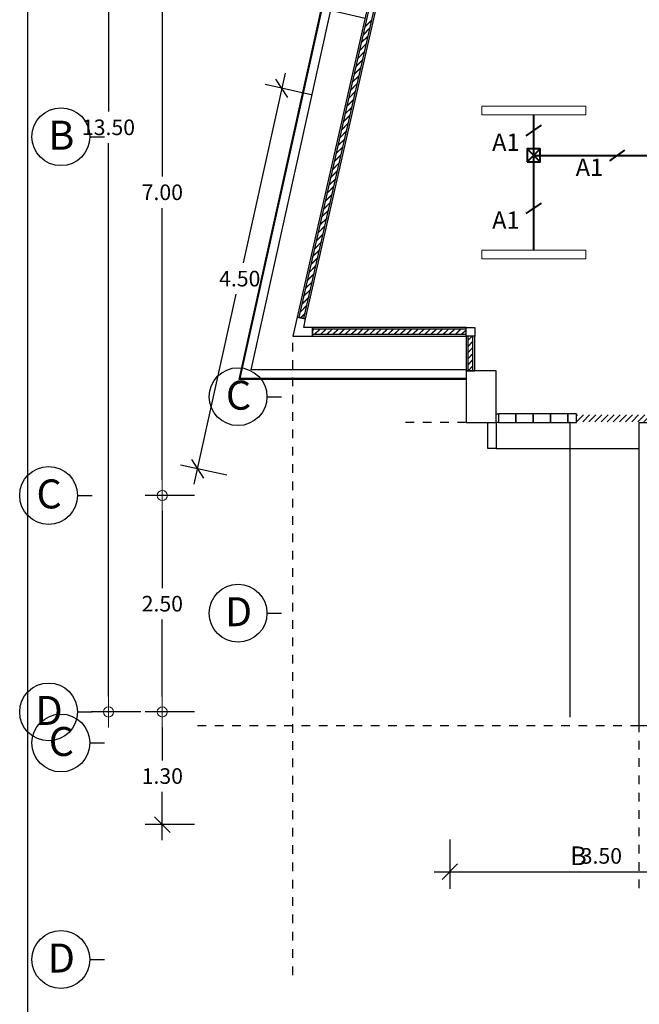
# Model space of a CAD drawing. Units: centimetres. Extents: x 797 to 1908, y 191 to 331.
# Drawn here: x 1069 to 1077, y 271 to 282 of the extents above; entities that cross this region are included whole.
import ezdxf
from ezdxf.enums import TextEntityAlignment as Align

# ---------------------------------------------------------------- set-up
doc = ezdxf.new("R2010")
doc.units = ezdxf.units.CM
doc.header["$MEASUREMENT"] = 0
doc.linetypes.add('DASHED', pattern=[0.25, 0.125, -0.125])
for name, color, linetype, lineweight in [('DIM', 1, 'Continuous', 5), ('text', 20, 'Continuous', 25), ('แนวหัวเสา', 1, 'Continuous', 25), ('ไฟฟ้า-Shop Drawing', 2, 'Continuous', 40), ('ไฟฟ้า-แสงสว่าง', 3, 'Continuous', 40)]:
    doc.layers.add(name, color=color, linetype=linetype, lineweight=lineweight)
for name, color, linetype in [('GRID-sub', 252, 'DASHED'), ('ผนังนอก', 1, 'Continuous'), ('ผนังใน', 251, 'Continuous'), ('เสา', 4, 'Continuous'), ('เสาเอ็น', 42, 'Continuous'), ('เส้นพื้น', 1, 'Continuous'), ('ไฟฟ้า-Nameplate', 3, 'Continuous')]:
    doc.layers.add(name, color=color, linetype=linetype)
doc.styles.add('Cordia', font='CORDIAU.TTF')
doc.styles.get("Standard").update_dxf_attribs({"font": 'cordia.ttf'})
doc.styles.add('text', font='CORDIAU.TTF')
doc.dimstyles.new('C-C-75', dxfattribs={"dimtxt": 0.15, "dimasz": 0.1, "dimexe": 0.1, "dimexo": 0, "dimgap": 0.09, "dimtad": 1, "dimtih": 1, "dimtoh": 1, "dimzin": 0, "dimdsep": 46, "dimtxsty": 'Standard', "dimblk1": 'B-2', "dimblk2": 'B-2', "dimsah": 1, "dimcen": 0.09, "dimdle": 0.18, "dimclrd": 1, "dimclre": 3, "dimclrt": 7, "dimadec": 0, "dimazin": 0, "dimtfac": 0.9, "dimtix": 1, "dimtofl": 0, "dimtmove": 2, "dimatfit": 3, "dimldrblk": 'B-2', "dimfxl": 1, "dimtolj": 1, "dimtzin": 0, "dimarcsym": 0})

# ---------------------------------------------------------------- blocks, each defined once
blk = doc.blocks.new('B-2')
at = {"layer": 'DIM'}
blk.add_line((-1, 0), (1, 0), dxfattribs=at)
at = {"layer": 'DIM', "color": 6}
blk.add_circle((0, 0), 0.325, dxfattribs=at)
blk = doc.blocks.new('*D451')
at = {"layer": 'Defpoints', "color": 0}
for p in [(1070.385, 287.711), (1070.757, 287.711), (1070.757, 274.211)]:
    blk.add_point(p, dxfattribs=at)
at = {"layer": 'DIM', "color": 3, "lineweight": -2}
blk.add_line((1070.757, 287.711), (1070.185, 287.711), dxfattribs=at)
at = {"layer": 'DIM', "color": 1, "lineweight": -2}
for p, q in [((1070.385, 287.531), (1070.385, 281.142)), ((1070.385, 274.391), (1070.385, 280.779))]:
    blk.add_line(p, q, dxfattribs=at)
at = {"layer": 'DIM', "color": 3, "linetype": 'ByBlock', "lineweight": -2}
blk.add_line((1070.757, 274.211), (1070.185, 274.211), dxfattribs=at)
at = {"layer": 'DIM', "color": 1, "lineweight": -2, "xscale": 0.18, "yscale": 0.18, "zscale": 0.18}
for p, rotation in [((1070.385, 287.711), 90), ((1070.385, 274.211), 270)]:
    blk.add_blockref('B-2', p, dxfattribs=dict(at, rotation=rotation))
at = {"layer": 'DIM', "color": 2, "insert": (1070.385, 280.961), "char_height": 0.18, "attachment_point": 5, "style": 'Cordia'}
blk.add_mtext('\\A1;13.50', dxfattribs=at)
blk = doc.blocks.new('*D452')
at = {"layer": 'Defpoints', "color": 0}
for p in [(1071.007, 283.711), (1071.378, 283.711), (1071.378, 276.711)]:
    blk.add_point(p, dxfattribs=at)
at = {"layer": 'DIM', "color": 3, "lineweight": -2}
blk.add_line((1071.378, 283.711), (1070.807, 283.711), dxfattribs=at)
at = {"layer": 'DIM', "color": 1, "lineweight": -2}
for p, q in [((1071.007, 283.531), (1071.007, 280.392)), ((1071.007, 276.891), (1071.007, 280.029))]:
    blk.add_line(p, q, dxfattribs=at)
at = {"layer": 'DIM', "color": 3, "linetype": 'ByBlock', "lineweight": -2}
blk.add_line((1071.378, 276.711), (1070.807, 276.711), dxfattribs=at)
at = {"layer": 'DIM', "color": 1, "lineweight": -2, "xscale": 0.18, "yscale": 0.18, "zscale": 0.18}
for p, rotation in [((1071.007, 283.711), 90), ((1071.007, 276.711), 270)]:
    blk.add_blockref('B-2', p, dxfattribs=dict(at, rotation=rotation))
at = {"layer": 'DIM', "color": 2, "insert": (1071.007, 280.211), "char_height": 0.18, "attachment_point": 5, "style": 'Cordia'}
blk.add_mtext('\\A1;7.00', dxfattribs=at)
blk = doc.blocks.new('col-symbol')
at = {"layer": 'แนวหัวเสา', "color": 1}
blk.add_line((0, 0.167), (0, 0), dxfattribs=at)
blk.add_circle((0, 0.502), 0.334, dxfattribs=at)
at = {"layer": 'แนวหัวเสา', "color": 2}
blk.add_attdef('1', text='', height=0.334, dxfattribs=at).set_placement((-0.026, 0.497), align=Align.MIDDLE)
blk = doc.blocks.new('*D453')
at = {"layer": 'Defpoints', "color": 0}
for p in [(1071.007, 276.711), (1071.378, 276.711), (1071.378, 274.211)]:
    blk.add_point(p, dxfattribs=at)
at = {"layer": 'DIM', "color": 3, "lineweight": -2}
blk.add_line((1071.378, 276.711), (1070.807, 276.711), dxfattribs=at)
at = {"layer": 'DIM', "color": 1, "lineweight": -2}
for p, q in [((1071.007, 276.531), (1071.007, 275.642)), ((1071.007, 274.391), (1071.007, 275.279))]:
    blk.add_line(p, q, dxfattribs=at)
at = {"layer": 'DIM', "color": 3, "linetype": 'ByBlock', "lineweight": -2}
blk.add_line((1071.378, 274.211), (1070.807, 274.211), dxfattribs=at)
at = {"layer": 'DIM', "color": 1, "lineweight": -2, "xscale": 0.18, "yscale": 0.18, "zscale": 0.18}
for p, rotation in [((1071.007, 276.711), 90), ((1071.007, 274.211), 270)]:
    blk.add_blockref('B-2', p, dxfattribs=dict(at, rotation=rotation))
at = {"layer": 'DIM', "color": 2, "insert": (1071.007, 275.461), "char_height": 0.18, "attachment_point": 5, "style": 'Cordia'}
blk.add_mtext('\\A1;2.50', dxfattribs=at)
blk = doc.blocks.new('_Oblique')
at = {"color": 0, "linetype": 'ByBlock', "lineweight": -2}
blk.add_line((-0.5, -0.5), (0.5, 0.5), dxfattribs=at)
blk = doc.blocks.new('*D455')
at = {"layer": 'Defpoints', "color": 0}
for p in [(1071.007, 274.211), (1071.378, 274.211), (1071.378, 272.911)]:
    blk.add_point(p, dxfattribs=at)
at = {"layer": 'DIM', "color": 3, "lineweight": -2}
blk.add_line((1071.378, 274.211), (1070.807, 274.211), dxfattribs=at)
at = {"layer": 'DIM', "color": 1, "lineweight": -2}
for p, q in [((1071.007, 274.031), (1071.007, 273.652)), ((1071.007, 272.731), (1071.007, 273.289))]:
    blk.add_line(p, q, dxfattribs=at)
at = {"layer": 'DIM', "color": 3, "linetype": 'ByBlock', "lineweight": -2}
blk.add_line((1071.378, 272.911), (1070.807, 272.911), dxfattribs=at)
at = {"layer": 'DIM', "color": 1, "lineweight": -2, "xscale": 0.18, "yscale": 0.18, "zscale": 0.18}
for name, p, rotation in [('B-2', (1071.007, 274.211), 90), ('_Oblique', (1071.007, 272.911), 270)]:
    blk.add_blockref(name, p, dxfattribs=dict(at, rotation=rotation))
at = {"layer": 'DIM', "color": 2, "insert": (1071.007, 273.471), "char_height": 0.18, "attachment_point": 5, "style": 'Cordia'}
blk.add_mtext('\\A1;1.30', dxfattribs=at)
blk = doc.blocks.new('*D473')
at = {"layer": 'Defpoints', "color": 0}
for p in [(1074.327, 272.739), (1077.827, 272.739), (1077.827, 272.367)]:
    blk.add_point(p, dxfattribs=at)
at = {"layer": 'DIM', "color": 3, "linetype": 'ByBlock', "lineweight": -2}
blk.add_line((1074.327, 272.739), (1074.327, 272.167), dxfattribs=at)
at = {"layer": 'DIM', "color": 3, "lineweight": -2}
blk.add_line((1077.827, 272.739), (1077.827, 272.167), dxfattribs=at)
at = {"layer": 'DIM', "color": 1, "lineweight": -2}
blk.add_line((1074.147, 272.367), (1078.007, 272.367), dxfattribs=at)
at = {"layer": 'DIM', "color": 1, "lineweight": -2, "xscale": 0.18, "yscale": 0.18, "zscale": 0.18, "rotation": 180}
blk.add_blockref('_Oblique', (1074.327, 272.367), dxfattribs=at)
at = {"layer": 'DIM', "color": 1, "lineweight": -2, "xscale": 0.18, "yscale": 0.18, "zscale": 0.18}
blk.add_blockref('_Oblique', (1077.827, 272.367), dxfattribs=at)
at = {"layer": 'DIM', "color": 2, "insert": (1076.077, 272.549), "char_height": 0.18, "attachment_point": 5, "style": 'Cordia'}
blk.add_mtext('\\A1;3.50', dxfattribs=at)
blk = doc.blocks.new('*D474')
at = {"layer": 'Defpoints', "color": 0}
for p in [(1072.388, 281.411), (1072.727, 281.336), (1071.752, 276.943)]:
    blk.add_point(p, dxfattribs=at)
at = {"layer": 'DIM', "color": 1, "lineweight": -2}
for p, q in [((1072.427, 281.587), (1071.941, 279.396)), ((1071.374, 276.842), (1071.86, 279.033))]:
    blk.add_line(p, q, dxfattribs=at)
at = {"layer": 'DIM', "color": 3, "lineweight": -2}
blk.add_line((1072.727, 281.336), (1072.193, 281.454), dxfattribs=at)
at = {"layer": 'DIM', "color": 3, "linetype": 'ByBlock', "lineweight": -2}
blk.add_line((1071.752, 276.943), (1071.218, 277.061), dxfattribs=at)
at = {"layer": 'DIM', "color": 1, "lineweight": -2, "xscale": 0.18, "yscale": 0.18, "zscale": 0.18}
for p, rotation in [((1072.388, 281.411), 77.48382766946216), ((1071.413, 277.018), 257.4838276694621)]:
    blk.add_blockref('_Oblique', p, dxfattribs=dict(at, rotation=rotation))
at = {"layer": 'DIM', "color": 2, "insert": (1071.901, 279.214), "char_height": 0.18, "attachment_point": 5, "style": 'Cordia'}
blk.add_mtext('\\A1;4.50', dxfattribs=at)
blk = doc.blocks.new('box')
at = {"layer": 'ไฟฟ้า-Shop Drawing'}
for p, q in [((-0.075, -0.075), (0.075, 0.075)), ((0.075, -0.075), (-0.075, 0.075))]:
    blk.add_line(p, q, dxfattribs=at)
blk.add_lwpolyline([(-0.075, -0.075), (0.075, -0.075), (0.075, 0.075), (-0.075, 0.075)], close=True, dxfattribs=at)

msp = doc.modelspace()

# ---------------------------------------------------------------- hatches: boundary and pattern name
at = {"layer": 'ผนังใน'}
h = msp.add_hatch(dxfattribs=at)
h.set_pattern_fill('ANSI31', color=256, scale=0.4, style=0)
h.set_pattern_definition([(45, (-2524.148646, -1241.71663), (-0.03535533906, 0.03535533906), [])])
h.paths.add_polyline_path([(1075.7891, 277.6412), (1075.7891, 277.5612), (1076.6141, 277.5612), (1076.6141, 277.6412)])
h.paths.add_polyline_path([(1077.5141, 277.5612), (1077.5141, 277.6412), (1076.7141, 277.6412), (1076.7141, 277.5612)])

# ---------------------------------------------------------------- linework, layer by layer
at = {"layer": 'GRID-sub', "color": 251, "linetype": 'DASHED', "ltscale": 0.5}
msp.add_line((1074.5141, 277.5512), (1073.7533, 277.5512), dxfattribs=at)
for points in [[(1072.5141, 271.1719), (1072.5141, 278.5512)], [(1076.5141, 272.1775), (1076.5141, 274.1512)], [(1076.5141, 274.0512), (1071.3781, 274.0512)]]:
    msp.add_lwpolyline(points, dxfattribs=at)
at = {"layer": 'ผนังนอก'}
msp.add_line((1075.7141, 277.5612), (1075.7141, 274.1512), dxfattribs=at)
for points in [[(1072.5641, 278.7709), (1072.6616, 278.7487), (1074.0718, 284.9537), (1073.9743, 284.9758)], [(1072.7394, 278.6512), (1072.7394, 278.5512), (1074.5141, 278.5512), (1074.5141, 278.6512)], [(1074.5141, 278.1512), (1074.6141, 278.1512), (1074.6141, 278.5512), (1074.5141, 278.5512)]]:
    msp.add_lwpolyline(points, close=True, dxfattribs=at)
for points in [[(1074.5141, 278.0512), (1071.8947, 278.0512), (1072.8699, 282.4442), (1073.3729, 282.3299)], [(1074.5141, 278.0612), (1071.9071, 278.0612), (1072.8775, 282.4323), (1073.3707, 282.3202)], [(1074.5141, 278.1612), (1072.0318, 278.1612), (1072.9533, 282.3125), (1073.3486, 282.2226)]]:
    msp.add_lwpolyline(points, dxfattribs=at)
at = {"layer": 'ผนังนอก', "color": 1}
for points in [[(1074.8641, 277.6512), (1074.8891, 277.6512), (1074.8891, 277.5512), (1074.8641, 277.5512)], [(1075.0891, 277.5512), (1075.0891, 277.6512), (1074.8891, 277.6512), (1074.8891, 277.5512)], [(1075.2891, 277.5512), (1075.2891, 277.6512), (1075.0891, 277.6512), (1075.0891, 277.5512)], [(1075.4891, 277.5512), (1075.4891, 277.6512), (1075.2891, 277.6512), (1075.2891, 277.5512)], [(1075.6891, 277.5512), (1075.6891, 277.6512), (1075.4891, 277.6512), (1075.4891, 277.5512)]]:
    msp.add_lwpolyline(points, close=True, dxfattribs=at)
at = {"layer": 'ผนังใน'}
for p, q in [((1073.3453, 282.118), (1073.4249, 282.1976)), ((1073.3462, 282.1219), (1073.4258, 282.2015)), ((1073.3245, 282.0265), (1073.4041, 282.1061)), ((1073.3254, 282.0304), (1073.405, 282.11)), ((1073.2829, 281.8434), (1073.3625, 281.9231)), ((1073.2838, 281.8474), (1073.3634, 281.927)), ((1073.3037, 281.935), (1073.3833, 282.0146)), ((1073.3046, 281.9389), (1073.3842, 282.0185)), ((1073.2621, 281.7519), (1073.3417, 281.8316)), ((1073.263, 281.7559), (1073.3426, 281.8355)), ((1073.2413, 281.6604), (1073.3209, 281.7401)), ((1073.2422, 281.6644), (1073.3218, 281.744)), ((1073.2205, 281.5689), (1073.3001, 281.6485)), ((1073.2214, 281.5728), (1073.301, 281.6525)), ((1073.1798, 281.3898), (1073.2594, 281.4695)), ((1073.1997, 281.4774), (1073.2793, 281.557)), ((1073.2006, 281.4813), (1073.2802, 281.561)), ((1073.1581, 281.2944), (1073.2377, 281.374)), ((1073.159, 281.2983), (1073.2386, 281.3779)), ((1073.1789, 281.3859), (1073.2585, 281.4655)), ((1073.1373, 281.2029), (1073.2169, 281.2825)), ((1073.1382, 281.2068), (1073.2178, 281.2864)), ((1073.1165, 281.1114), (1073.1961, 281.191)), ((1073.1174, 281.1153), (1073.197, 281.1949)), ((1073.0957, 281.0199), (1073.1753, 281.0995)), ((1073.0966, 281.0238), (1073.1762, 281.1034)), ((1073.0541, 280.8369), (1073.1338, 280.9165)), ((1073.055, 280.8408), (1073.1346, 280.9204)), ((1073.0749, 280.9284), (1073.1546, 281.008)), ((1073.0758, 280.9323), (1073.1554, 281.0119)), ((1073.0333, 280.7454), (1073.113, 280.825)), ((1073.0342, 280.7493), (1073.1138, 280.8289)), ((1073.0125, 280.6538), (1073.0922, 280.7335)), ((1073.0134, 280.6578), (1073.093, 280.7374)), ((1072.9917, 280.5623), (1073.0714, 280.642)), ((1072.9926, 280.5663), (1073.0723, 280.6459)), ((1072.9501, 280.3793), (1073.0298, 280.4589)), ((1072.951, 280.3832), (1073.0307, 280.4629)), ((1072.9709, 280.4708), (1073.0506, 280.5505)), ((1072.9718, 280.4747), (1073.0515, 280.5544)), ((1072.9293, 280.2878), (1073.009, 280.3674)), ((1072.9302, 280.2917), (1073.0099, 280.3714)), ((1072.9085, 280.1963), (1072.9882, 280.2759)), ((1072.9094, 280.2002), (1072.9891, 280.2799)), ((1072.8877, 280.1048), (1072.9674, 280.1844)), ((1072.8886, 280.1087), (1072.9683, 280.1883)), ((1072.8462, 279.9218), (1072.9258, 280.0014)), ((1072.847, 279.9257), (1072.9267, 280.0053)), ((1072.867, 280.0133), (1072.9466, 280.0929)), ((1072.8678, 280.0172), (1072.9475, 280.0968)), ((1072.8254, 279.8303), (1072.905, 279.9099)), ((1072.8262, 279.8342), (1072.9059, 279.9138)), ((1072.8046, 279.7388), (1072.8842, 279.8184)), ((1072.8055, 279.7427), (1072.8851, 279.8223)), ((1072.7838, 279.6473), (1072.8634, 279.7269)), ((1072.7847, 279.6512), (1072.8643, 279.7308)), ((1072.7422, 279.4642), (1072.8218, 279.5439)), ((1072.7431, 279.4682), (1072.8227, 279.5478)), ((1072.763, 279.5557), (1072.8426, 279.6354)), ((1072.7639, 279.5597), (1072.8435, 279.6393)), ((1072.7214, 279.3727), (1072.801, 279.4524)), ((1072.7223, 279.3767), (1072.8019, 279.4563)), ((1072.7006, 279.2812), (1072.7802, 279.3609)), ((1072.7015, 279.2851), (1072.7811, 279.3648)), ((1072.6798, 279.1897), (1072.7594, 279.2693)), ((1072.6807, 279.1936), (1072.7603, 279.2733)), ((1072.6382, 279.0067), (1072.7178, 279.0863)), ((1072.6391, 279.0106), (1072.7187, 279.0902)), ((1072.659, 279.0982), (1072.7386, 279.1778)), ((1072.6599, 279.1021), (1072.7395, 279.1818)), ((1072.6174, 278.9152), (1072.697, 278.9948)), ((1072.6183, 278.9191), (1072.6979, 278.9987)), ((1072.5966, 278.8237), (1072.6762, 278.9033)), ((1072.5975, 278.8276), (1072.6771, 278.9072)), ((1072.6027, 278.7621), (1072.6563, 278.8157)), ((1072.6051, 278.7615), (1072.6554, 278.8118)), ((1072.7394, 278.616), (1072.7546, 278.6312)), ((1072.7394, 278.613), (1072.7576, 278.6312)), ((1072.7653, 278.5712), (1072.8253, 278.6312)), ((1072.7683, 278.5712), (1072.8283, 278.6312)), ((1072.836, 278.5712), (1072.896, 278.6312)), ((1072.8391, 278.5712), (1072.8991, 278.6312)), ((1072.9067, 278.5712), (1072.9667, 278.6312)), ((1072.9098, 278.5712), (1072.9698, 278.6312)), ((1072.9775, 278.5712), (1073.0375, 278.6312)), ((1072.9805, 278.5712), (1073.0405, 278.6312)), ((1073.0482, 278.5712), (1073.1082, 278.6312)), ((1073.0512, 278.5712), (1073.1112, 278.6312)), ((1073.1189, 278.5712), (1073.1789, 278.6312)), ((1073.1219, 278.5712), (1073.1819, 278.6312)), ((1073.1896, 278.5712), (1073.2496, 278.6312)), ((1073.1926, 278.5712), (1073.2526, 278.6312)), ((1073.2603, 278.5712), (1073.3203, 278.6312)), ((1073.2633, 278.5712), (1073.3233, 278.6312)), ((1073.331, 278.5712), (1073.391, 278.6312)), ((1073.334, 278.5712), (1073.394, 278.6312)), ((1073.4017, 278.5712), (1073.4617, 278.6312)), ((1073.4047, 278.5712), (1073.4647, 278.6312)), ((1073.4724, 278.5712), (1073.5324, 278.6312)), ((1073.4755, 278.5712), (1073.5355, 278.6312)), ((1073.5431, 278.5712), (1073.6031, 278.6312)), ((1073.5462, 278.5712), (1073.6062, 278.6312)), ((1073.6138, 278.5712), (1073.6738, 278.6312)), ((1073.6169, 278.5712), (1073.6769, 278.6312)), ((1073.6846, 278.5712), (1073.7446, 278.6312)), ((1073.6876, 278.5712), (1073.7476, 278.6312)), ((1073.7553, 278.5712), (1073.8153, 278.6312)), ((1073.7583, 278.5712), (1073.8183, 278.6312)), ((1073.826, 278.5712), (1073.886, 278.6312)), ((1073.829, 278.5712), (1073.889, 278.6312)), ((1073.8967, 278.5712), (1073.9567, 278.6312)), ((1073.8997, 278.5712), (1073.9597, 278.6312)), ((1073.9674, 278.5712), (1074.0274, 278.6312)), ((1073.9704, 278.5712), (1074.0304, 278.6312)), ((1074.0381, 278.5712), (1074.0981, 278.6312)), ((1074.0411, 278.5712), (1074.1011, 278.6312)), ((1074.1088, 278.5712), (1074.1688, 278.6312)), ((1074.1119, 278.5712), (1074.1719, 278.6312)), ((1074.1795, 278.5712), (1074.2395, 278.6312)), ((1074.1826, 278.5712), (1074.2426, 278.6312)), ((1074.2502, 278.5712), (1074.3102, 278.6312)), ((1074.2533, 278.5712), (1074.3133, 278.6312)), ((1074.321, 278.5712), (1074.381, 278.6312)), ((1074.324, 278.5712), (1074.384, 278.6312)), ((1074.3917, 278.5712), (1074.4517, 278.6312)), ((1074.3947, 278.5712), (1074.4547, 278.6312)), ((1074.4624, 278.5712), (1074.5141, 278.623)), ((1074.4654, 278.5712), (1074.5141, 278.6199)), ((1074.5341, 278.5015), (1074.5838, 278.5512)), ((1074.5341, 278.4985), (1074.5868, 278.5512)), ((1074.5341, 278.4308), (1074.5941, 278.4908)), ((1074.5341, 278.4278), (1074.5941, 278.4878)), ((1074.5341, 278.3601), (1074.5941, 278.4201)), ((1074.5341, 278.3571), (1074.5941, 278.4171)), ((1074.5341, 278.2894), (1074.5941, 278.3494)), ((1074.5341, 278.2864), (1074.5941, 278.3464)), ((1074.5341, 278.2187), (1074.5941, 278.2787)), ((1074.5341, 278.2157), (1074.5941, 278.2757)), ((1074.5373, 278.1512), (1074.5941, 278.208)), ((1074.5404, 278.1512), (1074.5941, 278.2049))]:
    msp.add_line(p, q, dxfattribs=at)
for points in [[(1072.5836, 278.7664), (1072.6421, 278.7531), (1074.0523, 284.9581), (1073.9938, 284.9714)], [(1072.7394, 278.6312), (1072.7394, 278.5712), (1074.5141, 278.5712), (1074.5141, 278.6312)], [(1074.5341, 278.1512), (1074.5941, 278.1512), (1074.5941, 278.5512), (1074.5341, 278.5512)]]:
    msp.add_lwpolyline(points, close=True, dxfattribs=at)
at = {"layer": 'เสา', "color": 4}
msp.add_lwpolyline([(1074.5141, 277.5512), (1074.8641, 277.5512), (1074.8641, 278.1512), (1074.5141, 278.1512)], close=True, dxfattribs=at)
at = {"layer": 'เสาเอ็น', "color": 2}
for points in [[(1072.7394, 278.5512), (1072.7394, 278.6512), (1072.6394, 278.6512), (1072.6616, 278.7487), (1072.5641, 278.7709), (1072.5141, 278.5512)], [(1074.6141, 278.6512), (1074.6141, 278.5512), (1074.5141, 278.5512), (1074.5141, 278.6512)], [(1075.7891, 277.5512), (1075.7891, 277.6512), (1075.6891, 277.6512), (1075.6891, 277.5512)], [(1074.8641, 277.5512), (1074.8641, 277.2512), (1074.7641, 277.2512), (1074.7641, 277.5512)]]:
    msp.add_lwpolyline(points, close=True, dxfattribs=at)
at = {"layer": 'เส้นพื้น', "color": 1}
for points in [[(1080.0141, 275.0512), (1080.0141, 274.0512), (1076.5141, 274.0512), (1076.5141, 277.5512), (1077.5016, 277.5512)], [(1074.8641, 277.2512), (1076.5141, 277.2512)]]:
    msp.add_lwpolyline(points, dxfattribs=at)
at = {"layer": 'ไฟฟ้า-Nameplate', "color": 3}
msp.add_lwpolyline([(1069.4493, 298.4016), (1069.4493, 259.0967), (1125.7073, 259.0967), (1125.7073, 298.4016), (1069.4493, 298.4016)], dxfattribs=at)
at = {"layer": 'ไฟฟ้า-Shop Drawing'}
for p, q in [((1075.2967, 279.5427), (1075.2967, 281.1036)), ((1075.2092, 280.8642), (1075.3842, 280.9843)), ((1076.1744, 280.5758), (1076.3494, 280.6958)), ((1075.2967, 280.6358), (1076.6512, 280.6358)), ((1075.2092, 279.9649), (1075.3842, 280.085))]:
    msp.add_line(p, q, dxfattribs=at)
at = {"layer": 'ไฟฟ้า-แสงสว่าง', "lineweight": 15}
for p, q in [((1074.6967, 281.2036), (1075.8967, 281.2036)), ((1074.6967, 281.2036), (1074.6967, 281.1036)), ((1075.8967, 281.2036), (1075.8967, 281.1036)), ((1075.8967, 281.1036), (1074.6967, 281.1036)), ((1074.6967, 279.5427), (1075.8967, 279.5427)), ((1074.6967, 279.5427), (1074.6967, 279.4427)), ((1075.8967, 279.5427), (1075.8967, 279.4427)), ((1075.8967, 279.4427), (1074.6967, 279.4427))]:
    msp.add_line(p, q, dxfattribs=at)

# ---------------------------------------------------------------- block references
at = {"layer": 'แนวหัวเสา', "color": 2}
ref = msp.add_blockref('col-symbol', (1070.3379, 280.8527), dxfattribs=dict(at, rotation=90))
ref.add_attrib('1', 'B', dxfattribs={"color": 2, "height": 0.3345}).set_placement((1069.8412, 280.8267), align=Align.MIDDLE)
ref = msp.add_blockref('col-symbol', (1072.3834, 277.8512), dxfattribs=dict(at, rotation=90))
ref.add_attrib('1', 'C', dxfattribs={"color": 2, "height": 0.3345}).set_placement((1071.8867, 277.8251), align=Align.MIDDLE)
ref = msp.add_blockref('col-symbol', (1070.196, 276.7108), dxfattribs=dict(at, rotation=90))
ref.add_attrib('1', 'C', dxfattribs={"color": 2, "height": 0.3345}).set_placement((1069.6993, 276.6848), align=Align.MIDDLE)
ref = msp.add_blockref('col-symbol', (1072.3834, 275.3512), dxfattribs=dict(at, rotation=90))
ref.add_attrib('1', 'D', dxfattribs={"color": 2, "height": 0.3345}).set_placement((1071.8867, 275.3251), align=Align.MIDDLE)
ref = msp.add_blockref('col-symbol', (1070.196, 274.2108), dxfattribs=dict(at, rotation=90))
ref.add_attrib('1', 'D', dxfattribs={"color": 2, "height": 0.3345}).set_placement((1069.6993, 274.1848), align=Align.MIDDLE)
ref = msp.add_blockref('col-symbol', (1070.3379, 273.8527), dxfattribs=dict(at, rotation=90))
ref.add_attrib('1', 'C', dxfattribs={"color": 2, "height": 0.3345}).set_placement((1069.8412, 273.8267), align=Align.MIDDLE)
ref = msp.add_blockref('col-symbol', (1070.3379, 271.3527), dxfattribs=dict(at, rotation=90))
ref.add_attrib('1', 'D', dxfattribs={"color": 2, "height": 0.3345}).set_placement((1069.8412, 271.3267), align=Align.MIDDLE)
at = {"layer": 'ไฟฟ้า-Shop Drawing'}
msp.add_blockref('box', (1075.2967, 280.6358), dxfattribs=at)

# ---------------------------------------------------------------- texts
at = {"layer": 'text'}
msp.add_text('B', height=0.216, rotation=360, dxfattribs=at).set_placement((1075.8115, 272.5502), align=Align.MIDDLE_CENTER)
at = {"layer": 'ไฟฟ้า-Shop Drawing', "char_height": 0.2, "attachment_point": 1, "style": 'text'}
for insert in [(1074.8155, 280.8884), (1075.7807, 280.5999), (1074.8155, 279.9891)]:
    msp.add_mtext_dynamic_manual_height_columns('A1', width=1.257414, gutter_width=1, heights=[0], dxfattribs=dict(at, insert=insert))

# ---------------------------------------------------------------- dimensions: what is measured, and where the dimension line sits
at = {"layer": 'DIM', "color": 1}
for base, p1, p2, override, picture, middle in [((1070.385, 287.7108), (1070.7566, 274.2108), (1070.7566, 287.7108), {"dimtxt": 0.18, "dimasz": 0.18, "dimexe": 0.2, "dimtxsty": 'Cordia', "dimclrt": 2, "dimtfillclr": 2}, '*D451', (1070.385, 280.9608)), ((1071.0066, 283.7108), (1071.3782, 276.7108), (1071.3782, 283.7108), {"dimtxt": 0.18, "dimasz": 0.18, "dimexe": 0.2, "dimtxsty": 'Cordia', "dimclrt": 2, "dimtfillclr": 2}, '*D452', (1071.0066, 280.2108)), ((1071.0066, 276.7108), (1071.3782, 274.2108), (1071.3782, 276.7108), {"dimtxt": 0.18, "dimasz": 0.18, "dimexe": 0.2, "dimtxsty": 'Cordia', "dimclrt": 2, "dimtfillclr": 2}, '*D453', (1071.0066, 275.4608)), ((1071.0066, 274.2108), (1071.3782, 272.9108), (1071.3782, 274.2108), {"dimtxt": 0.18, "dimasz": 0.18, "dimexe": 0.2, "dimtxsty": 'Cordia', "dimblk1": 'Oblique', "dimclrt": 2, "dimtfillclr": 2}, '*D455', (1071.0066, 273.4708))]:
    dim = msp.add_linear_dim(base=base, p1=p1, p2=p2, angle=90, dimstyle='C-C-75', override=override, dxfattribs=at)
    dim.commit()
    dim.dimension.update_dxf_attribs({"geometry": picture, "text_midpoint": middle})
dim = msp.add_aligned_dim(p1=(1071.752, 276.9425), p2=(1072.7272, 281.3356), distance=0.3473, dimstyle='C-C-75', override={"dimtxt": 0.18, "dimasz": 0.18, "dimexe": 0.2, "dimtxsty": 'Cordia', "dimblk1": 'Oblique', "dimblk2": 'Oblique', "dimclrt": 2, "dimtfillclr": 2}, dxfattribs=at)
dim.commit()
dim.dimension.update_dxf_attribs({"geometry": '*D474', "text_midpoint": (1071.9006, 279.2143)})
dim = msp.add_linear_dim(base=(1077.8267, 272.3674), p1=(1074.3267, 272.739), p2=(1077.8267, 272.739), dimstyle='C-C-75', override={"dimtxt": 0.18, "dimasz": 0.18, "dimexe": 0.2, "dimtxsty": 'Cordia', "dimblk1": 'Oblique', "dimblk2": 'Oblique', "dimclrt": 2, "dimtfillclr": 2}, dxfattribs=at)
dim.commit()
dim.dimension.update_dxf_attribs({"geometry": '*D473', "text_midpoint": (1076.0767, 272.5489)})

doc.saveas('drawing.dxf')
